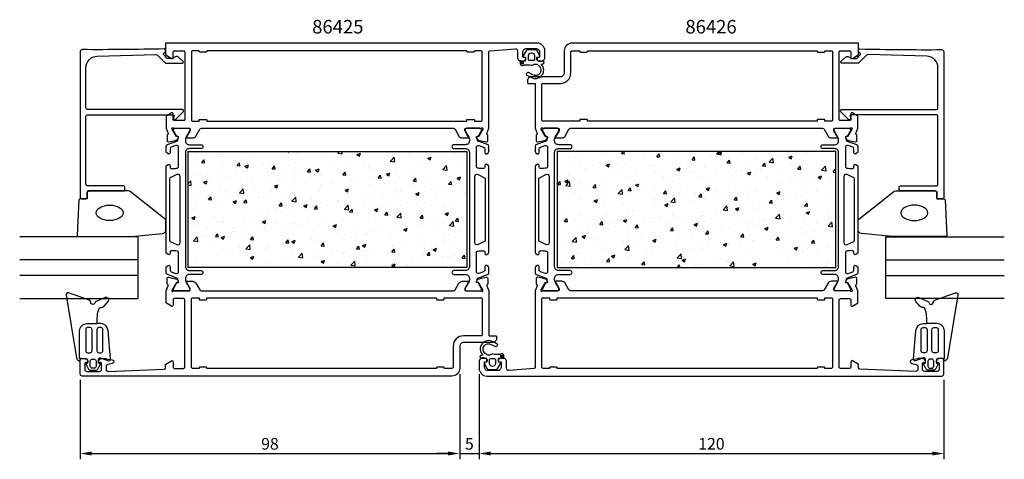
# Model space of a CAD drawing. Extents: x 71 to 325, y 132 to 245.
import ezdxf

# ---------------------------------------------------------------- set-up
doc = ezdxf.new("R2010")
doc.units = 0
doc.header["$LTSCALE"] = 2.5
doc.layers.get('DEFPOINTS').update_dxf_attribs({"linetype": 'CONTINUOUS'})
for name, color, linetype in [('sapa_artikelnr', 4, 'CONTINUOUS'), ('sapa_fogband', 2, 'CONTINUOUS'), ('sapa_glas', 4, 'CONTINUOUS'), ('sapa_isolator', 4, 'CONTINUOUS'), ('sapa_matt', 1, 'CONTINUOUS'), ('sapa_profil', 7, 'CONTINUOUS')]:
    doc.layers.add(name, color=color, linetype=linetype)
doc.styles.add('ISO', font='isocp3.shx')
doc.dimstyles.new('MASKIN', dxfattribs={"dimscale": 0, "dimtxt": 3, "dimasz": 3, "dimexe": 1.5, "dimexo": 1.5, "dimgap": 1, "dimtad": 1, "dimtoh": 1, "dimdec": 1, "dimlfac": -1, "dimdsep": 46, "dimtxsty": 'ISO', "dimcen": -5, "dimclrd": 256, "dimclre": 256, "dimclrt": 2, "dimazin": 0, "dimtfac": 1, "dimtdec": 1, "dimtmove": 2, "dimatfit": 3, "dimfxl": 1, "dimtolj": 1, "dimarcsym": 0})

# ---------------------------------------------------------------- blocks, each defined once
blk = doc.blocks.new('*D2')
at = {"layer": 'DEFPOINTS', "color": 0, "transparency": 16777216}
for p in [(189.63, 155.42), (309.63, 153.92), (309.63, 133.42)]:
    blk.add_point(p, dxfattribs=at)
at = {"layer": 'sapa_matt', "lineweight": -2, "transparency": 16777216}
for p, q in [((189.63, 153.92), (189.63, 131.92)), ((309.63, 152.42), (309.63, 131.92)), ((192.63, 133.42), (306.63, 133.42))]:
    blk.add_line(p, q, dxfattribs=at)
at = {"layer": 'sapa_matt', "transparency": 16777216}
for points in [[(192.63, 133.92), (192.63, 132.92), (189.63, 133.42)], [(306.63, 133.92), (306.63, 132.92), (309.63, 133.42)]]:
    blk.add_solid(points, dxfattribs=at)
at = {"layer": 'sapa_matt', "color": 2, "transparency": 16777216, "insert": (249.63, 135.92), "char_height": 3, "attachment_point": 5, "style": 'ISO'}
blk.add_mtext('\\A1;120', dxfattribs=at)
blk = doc.blocks.new('*D1')
at = {"layer": 'DEFPOINTS', "color": 0, "transparency": 16777216}
for p in [(184.63, 155.42), (189.63, 155.42), (189.63, 133.42)]:
    blk.add_point(p, dxfattribs=at)
at = {"layer": 'sapa_matt', "lineweight": -2, "transparency": 16777216}
for p, q in [((184.63, 153.92), (184.63, 131.92)), ((189.63, 153.92), (189.63, 131.92)), ((181.63, 133.42), (178.63, 133.42)), ((184.63, 133.42), (189.63, 133.42)), ((192.63, 133.42), (195.63, 133.42))]:
    blk.add_line(p, q, dxfattribs=at)
at = {"layer": 'sapa_matt', "transparency": 16777216}
for points in [[(181.63, 133.92), (181.63, 132.92), (184.63, 133.42)], [(192.63, 133.92), (192.63, 132.92), (189.63, 133.42)]]:
    blk.add_solid(points, dxfattribs=at)
at = {"layer": 'sapa_matt', "color": 2, "transparency": 16777216, "insert": (187.13, 135.92), "char_height": 3, "attachment_point": 5, "style": 'ISO'}
blk.add_mtext('\\A1;5', dxfattribs=at)
blk = doc.blocks.new('*D0')
at = {"layer": 'DEFPOINTS', "color": 0, "transparency": 16777216}
for p in [(184.63, 155.42), (86.63, 153.92), (184.63, 133.42)]:
    blk.add_point(p, dxfattribs=at)
at = {"layer": 'sapa_matt', "lineweight": -2, "transparency": 16777216}
for p, q in [((184.63, 153.92), (184.63, 131.92)), ((86.63, 152.42), (86.63, 131.92)), ((89.63, 133.42), (181.63, 133.42))]:
    blk.add_line(p, q, dxfattribs=at)
at = {"layer": 'sapa_matt', "transparency": 16777216}
for points in [[(89.63, 133.92), (89.63, 132.92), (86.63, 133.42)], [(181.63, 133.92), (181.63, 132.92), (184.63, 133.42)]]:
    blk.add_solid(points, dxfattribs=at)
at = {"layer": 'sapa_matt', "color": 2, "transparency": 16777216, "insert": (135.63, 135.92), "char_height": 3, "attachment_point": 5, "style": 'ISO'}
blk.add_mtext('\\A1;98', dxfattribs=at)

msp = doc.modelspace()

# ---------------------------------------------------------------- hatches: boundary and pattern name
at = {"layer": 'sapa_isolator'}
h = msp.add_hatch(dxfattribs=at)
h.set_pattern_fill('AR-CONC', color=6, scale=0.05)
h.set_pattern_definition([(50, (31, 2e-08), (9.10923, -0.79695), [0.9525, -10.4775]), (355, (31, 2e-08), (-1.76217, 9.55284), [0.762, -8.38203]), (100.4514, (31.759, -0.066), (7.34706, 8.7559), [0.8095, -8.9045]), (46.184, (31, 2.54), (13.55395, -2.1021), [1.42875, -15.71625]), (96.6356, (32.13, 2.365), (11.8702, 12.3713), [1.21425, -13.3568]), (351.184, (31, 2.54), (11.8702, 12.3713), [1.143, -12.573]), (21, (32.27, 1.905), (7.58072, -5.11326), [0.9525, -10.4775]), (326, (32.27, 1.905), (3.0901, 9.2094), [0.762, -8.382]), (71.4514, (32.902, 1.479), (10.67082, 4.09614), [0.8095, -8.9045]), (37.5, (31, 2e-08), (0.15443, 4.22775), [0, -8.2804, 0, -8.509, 0, -8.41375]), (7.5, (31, 2e-08), (3.34098, 5.00903), [0, -4.8514, 0, -8.0899, 0, -3.20675]), (327.5, (28.168, 2e-08), (6.77953, -0.286437), [0, -3.175, 0, -9.906, 0, -13.1445]), (317.5, (26.898, 2e-08), (7.40646, 1.27132), [0, -4.1275, 0, -6.5786, 0, -9.3345])])
h.paths.add_polyline_path([(186.48, 211.42), (186.48, 181.42), (114.48, 181.42), (114.48, 211.42)])
h = msp.add_hatch(dxfattribs=at)
h.set_pattern_fill('AR-CONC', color=6, scale=0.05)
h.set_pattern_definition([(50, (240.7805, 181.4225), (9.1092, -0.797), [0.9525, -10.4775]), (355, (240.7805, 181.4225), (-1.7622, 9.5528), [0.762, -8.382]), (100.451, (241.54, 181.356), (7.347, 8.7559), [0.8095, -8.9045]), (46.184, (240.78, 183.962), (13.554, -2.102), [1.4287, -15.7163]), (96.636, (241.91, 183.787), (11.8702, 12.3713), [1.2143, -13.3568]), (351.184, (240.78, 183.962), (11.8702, 12.3713), [1.143, -12.573]), (21, (242.0505, 183.3275), (7.5807, -5.1133), [0.9525, -10.4775]), (326, (242.0505, 183.3275), (3.0901, 9.2094), [0.762, -8.382]), (71.451, (242.682, 182.901), (10.6708, 4.0961), [0.8095, -8.9045]), (37.5, (240.7805, 181.4225), (0.15443, 4.22775), [0, -8.2804, 0, -8.509, 0, -8.41375]), (7.5, (240.7805, 181.4225), (3.341, 5.00903), [0, -4.8514, 0, -8.0899, 0, -3.20675]), (327.5, (237.9484, 181.4225), (6.77953, -0.28644), [0, -3.175, 0, -9.906, 0, -13.1445]), (317.5, (236.6784, 181.4225), (7.40646, 1.2713), [0, -4.1275, 0, -6.5786, 0, -9.3345])])
h.paths.add_polyline_path([(209.78, 211.42), (209.78, 181.42), (281.78, 181.42), (281.78, 211.42)])
at = {"layer": 'sapa_profil'}
for points in [[(200.8, 233.99, 1), (200.8, 234.49, 1)], [(195.46, 158.86, 1), (195.46, 158.36, 1)]]:
    msp.add_hatch(color=2, dxfattribs=at).paths.add_polyline_path(points)

# ---------------------------------------------------------------- linework, layer by layer
at = {"layer": 'sapa_fogband'}
for points in [[(86.49, 157.92), (86.48, 165.07, -0.41483), (88.38, 166.97), (91.02, 166.97, -0.099939), (91.49, 170.87, -0.311353), (91.85, 171.14), (92.13, 171.16, 0.205004), (92.83, 171.5), (93.85, 172.67, 0.805518), (93.07, 173.71), (90.61, 172.59, 0.232402), (90.39, 172.32, -0.828197), (89.37, 172.36, 0.265424), (88.76, 173.14), (83.65, 174.88, 0.566536), (82.99, 174.33), (85.66, 158.17, 0.227399), (86.15, 157.46, 0.024802), (86.27, 157.4, 0.236308), (86.44, 157.43), (86.92, 157.92), (86.49, 157.92)], [(309.77, 157.92), (309.78, 165.07, 0.41483), (307.88, 166.97), (305.24, 166.97, 0.099939), (304.77, 170.87, 0.311353), (304.41, 171.14), (304.14, 171.16, -0.205004), (303.43, 171.5), (302.41, 172.67, -0.805518), (303.19, 173.71), (305.65, 172.59, -0.232402), (305.87, 172.32, 0.828197), (306.89, 172.36, -0.265424), (307.5, 173.14), (312.61, 174.88, -0.566536), (313.27, 174.33), (310.61, 158.17, -0.227399), (310.11, 157.46, -0.024802), (309.99, 157.4, -0.236308), (309.82, 157.43), (309.34, 157.92), (309.77, 157.92)], [(86.92, 157.92), (88.13, 157.92, -0.414214), (88.53, 157.52), (88.53, 156.72), (88.33, 156.67, 0.474057), (88.2, 156.39), (88.77, 155.24, 0.2846), (89.22, 154.96), (90.74, 154.96, 0.2846), (91.19, 155.24), (91.76, 156.39, 0.474057), (91.63, 156.67), (91.37, 156.74), (91.37, 157.76, -0.520332), (91.9, 158.14), (93.94, 157.4, 0.531514), (94.46, 157.81), (93.83, 165.23, 0.389429), (91.93, 166.97), (91.02, 166.97)], [(309.34, 157.92), (308.13, 157.92, 0.414214), (307.73, 157.52), (307.73, 156.72), (307.93, 156.67, -0.474057), (308.06, 156.39), (307.49, 155.24, -0.2846), (307.04, 154.96), (305.52, 154.96, -0.2846), (305.07, 155.24), (304.5, 156.39, -0.474057), (304.63, 156.67), (304.89, 156.74), (304.89, 157.76, 0.520332), (304.36, 158.14), (302.32, 157.4, -0.531514), (301.8, 157.81), (302.44, 165.23, -0.389429), (304.33, 166.97), (305.24, 166.97)]]:
    msp.add_lwpolyline(points, format="xyb", dxfattribs=at)
for points in [[(88.55, 159.46), (89.18, 159.46, 0.414214), (89.68, 159.96), (89.68, 165.44, 0.414214), (89.18, 165.94), (88.55, 165.94, 0.414214), (88.05, 165.44), (88.05, 159.96, 0.414214)], [(92.49, 165.44, 0.414214), (91.99, 165.94), (91.44, 165.94, 0.414214), (90.94, 165.44), (90.94, 159.96, 0.414214), (91.44, 159.46), (91.99, 159.46, 0.414214), (92.49, 159.96)], [(303.77, 165.44, -0.414214), (304.27, 165.94), (304.82, 165.94, -0.414214), (305.32, 165.44), (305.32, 159.96, -0.414214), (304.82, 159.46), (304.27, 159.46, -0.414214), (303.77, 159.96)], [(307.71, 159.46), (307.08, 159.46, -0.414214), (306.58, 159.96), (306.58, 165.44, -0.414214), (307.08, 165.94), (307.71, 165.94, -0.414214), (308.21, 165.44), (308.21, 159.96, -0.414214)], [(89.72, 155.46, -0.414214), (89.22, 155.96), (89.22, 157.29, -0.414214), (89.72, 157.79), (90.24, 157.79, -0.414214), (90.74, 157.29), (90.74, 155.96, -0.414214), (90.24, 155.46)], [(306.54, 155.46, 0.414214), (307.04, 155.96), (307.04, 157.29, 0.414214), (306.54, 157.79), (306.02, 157.79, 0.414214), (305.52, 157.29), (305.52, 155.96, 0.414214), (306.02, 155.46)]]:
    msp.add_lwpolyline(points, format="xyb", close=True, dxfattribs=at)
at = {"layer": 'sapa_glas'}
for p, q in [((101.63, 183.42), (71.01, 183.42)), ((294.63, 183.42), (325.25, 183.42)), ((101.63, 179.42), (71.01, 179.42)), ((294.63, 179.42), (325.25, 179.42))]:
    msp.add_line(p, q, dxfattribs=at)
for points in [[(71.01, 173.42), (101.63, 173.42), (101.63, 189.42), (71.01, 189.42)], [(325.25, 173.42), (294.63, 173.42), (294.63, 189.42), (325.25, 189.42)]]:
    msp.add_lwpolyline(points, dxfattribs=at)
at = {"layer": 'sapa_profil'}
for points in [[(115.66, 214.92, 0.267949), (116.53, 215.42), (117.54, 217.17, -0.267949), (117.97, 217.42), (182.99, 217.42, -0.267949), (183.42, 217.17), (184.43, 215.42, 0.267949), (185.3, 214.92), (186.68, 214.92, 0.57735), (186.85, 215.22), (185.93, 216.82), (185.93, 217.12, -0.414214), (186.23, 217.42), (190.08, 217.42, 0.213422), (190.31, 217.52, -0.762586), (190.64, 217.34), (190.58, 217.15), (189.5, 215.26), (189.17, 215.27, 0.57735), (188.99, 214.98), (189.14, 214.69, 0.221695), (189.68, 214.29), (191.5, 213.91, 0.476976), (191.87, 214.21), (191.87, 215.71), (191.82, 215.73, -0.414214), (191.62, 216.1), (192.13, 217.42), (192.13, 237.15, -0.382171), (192.4, 237.45), (198.98, 237.98, -0.446999), (199.53, 237.48), (199.53, 235.72, 0.414214), (200.53, 234.72), (200.8, 234.72, 0.28969), (201.7, 235.29, 0.55076), (201.43, 235.72), (201.13, 235.72, -0.414214), (200.93, 235.92), (200.93, 237.02, -0.414214), (201.93, 238.02), (204.23, 238.02, -0.414214), (205.23, 237.02), (205.23, 235.92, -0.414214), (205.03, 235.72), (204.73, 235.72, 0.55076), (204.46, 235.29, 0.28969), (205.36, 234.72), (205.63, 234.72, 0.414214), (206.63, 235.72), (206.63, 237.42, 0.414214), (204.63, 239.42), (108.83, 239.42, 0.414214), (108.63, 239.22), (108.63, 236.53, 0.259681), (108.73, 236.36), (110.17, 235.47, 0.587703), (110.63, 235.72), (110.63, 237.12, -0.414214), (110.93, 237.42), (113.33, 237.42, -0.414214), (113.63, 237.12), (113.63, 219.72, -0.414214), (113.33, 219.42), (110.93, 219.42, -0.414214), (110.63, 219.72), (110.63, 221.12, 0.592005), (110.17, 221.38), (108.92, 220.58, 0.256277), (108.83, 220.41), (108.83, 217.42), (109.34, 216.1, -0.414214), (109.14, 215.73), (109.09, 215.71), (109.09, 214.21, 0.476976), (109.46, 213.91), (111.28, 214.29, 0.221695), (111.82, 214.69), (111.97, 214.98, 0.57735), (111.79, 215.27), (111.47, 215.26), (110.38, 217.15), (110.32, 217.34, -0.762586), (110.65, 217.52, 0.213422), (110.88, 217.42), (114.73, 217.42, -0.414214), (115.03, 217.12), (115.03, 216.82), (114.11, 215.22, 0.57735), (114.28, 214.92)], [(206.18, 217.42), (210.03, 217.42, -0.414214), (210.33, 217.12), (210.33, 216.88, -0.131652), (210.3, 216.78), (209.4, 215.22, 0.57735), (209.58, 214.92), (210.96, 214.92, 0.267949), (211.83, 215.42), (212.84, 217.17, -0.267949), (213.27, 217.42), (278.29, 217.42, -0.267949), (278.72, 217.17), (279.73, 215.42, 0.267949), (280.6, 214.92), (281.98, 214.92, 0.57735), (282.16, 215.22), (281.26, 216.78, -0.131652), (281.23, 216.88), (281.23, 217.12, -0.414214), (281.53, 217.42), (285.39, 217.42, 0.213422), (285.61, 217.52, -0.762586), (285.94, 217.34), (285.88, 217.15), (284.8, 215.26), (284.48, 215.27, 0.57735), (284.29, 214.98), (284.44, 214.69, 0.221695), (284.99, 214.29), (286.8, 213.91, 0.476976), (287.17, 214.21), (287.17, 215.71), (287.12, 215.73, -0.414214), (286.92, 216.1), (287.43, 217.41), (287.43, 220.41, 0.256277), (287.34, 220.58), (286.09, 221.38, 0.592006), (285.63, 221.12), (285.63, 219.72, -0.414214), (285.33, 219.42), (282.93, 219.42, -0.414214), (282.63, 219.72), (282.63, 237.12, -0.414214), (282.93, 237.42), (285.33, 237.42, -0.414214), (285.63, 237.12), (285.63, 235.72, 0.587703), (286.09, 235.47), (287.54, 236.36, 0.259681), (287.63, 236.53), (287.63, 239.22, 0.414214), (287.43, 239.42), (213.63, 239.42, 0.414214), (211.63, 237.42), (211.63, 231.72, -0.414214), (210.63, 230.72), (203.13, 230.72, 0.414214), (202.13, 229.72), (202.13, 229.22, 0.414214), (202.33, 229.02), (203.93, 229.02, -0.414646), (204.13, 228.82), (204.13, 217.42), (204.64, 216.1, -0.414214), (204.44, 215.73), (204.39, 215.71), (204.39, 214.21, 0.476976), (204.76, 213.91), (206.58, 214.29, 0.221695), (207.12, 214.69), (207.27, 214.98, 0.57735), (207.09, 215.27), (206.76, 215.26), (205.68, 217.15), (205.62, 217.34, -0.762586), (205.95, 217.52, 0.213422)], [(188.43, 219.52), (188.43, 219.22), (190.13, 219.22, 0.414214), (190.43, 219.52), (190.43, 237.12, 0.414214), (190.13, 237.42), (188.43, 237.42), (188.43, 237.32, -0.414214), (188.23, 237.12), (186.63, 237.12, -0.414214), (186.43, 237.32), (186.43, 237.42), (119.33, 237.42), (119.33, 237.32, -0.414214), (119.13, 237.12), (117.53, 237.12, -0.414214), (117.33, 237.32), (117.33, 237.42), (115.63, 237.42, 0.414214), (115.33, 237.12), (115.33, 219.52, 0.414214), (115.63, 219.22), (117.33, 219.22), (117.33, 219.52, -0.414214), (117.53, 219.72), (119.13, 219.72, -0.414214), (119.33, 219.52), (119.33, 219.22), (186.43, 219.22), (186.43, 219.52, -0.414214), (186.63, 219.72), (188.23, 219.72, -0.414214)], [(280.6, 177.92, 0.267949), (279.73, 177.42), (278.72, 175.67, -0.267949), (278.29, 175.42), (213.27, 175.42, -0.267949), (212.84, 175.67), (211.83, 177.42, 0.267949), (210.96, 177.92), (209.58, 177.92, 0.57735), (209.41, 177.62), (210.33, 176.02), (210.33, 175.72, -0.414214), (210.03, 175.42), (206.18, 175.42, 0.213422), (205.95, 175.32, -0.762586), (205.62, 175.51), (205.68, 175.7), (206.77, 177.58), (207.09, 177.57, 0.57735), (207.27, 177.87), (207.12, 178.15, 0.221695), (206.58, 178.56), (204.76, 178.94, 0.476976), (204.39, 178.64), (204.39, 177.13), (204.44, 177.12, -0.414214), (204.64, 176.75), (204.13, 175.43), (204.13, 155.69, -0.382171), (203.86, 155.39), (197.29, 154.87, -0.446999), (196.73, 155.36), (196.73, 157.12, 0.414214), (195.73, 158.12), (195.46, 158.12, 0.28969), (194.56, 157.55, 0.55076), (194.83, 157.12), (195.13, 157.12, -0.414214), (195.33, 156.92), (195.33, 155.82, -0.414214), (194.33, 154.82), (192.03, 154.82, -0.414214), (191.03, 155.82), (191.03, 156.92, -0.414214), (191.23, 157.12), (191.53, 157.12, 0.55076), (191.8, 157.55, 0.28969), (190.9, 158.12), (190.63, 158.12, 0.414214), (189.63, 157.12), (189.63, 155.42, 0.414214), (191.63, 153.42), (309.13, 153.42, 0.414214), (309.63, 153.92), (309.63, 157.62, 0.414214), (309.33, 157.92), (308.56, 157.92, 0.28969), (307.66, 157.35, 0.55076), (307.93, 156.92), (308.13, 156.92, -0.414214), (308.43, 156.62), (308.43, 155.12, -0.414214), (307.93, 154.62), (304.63, 154.62, -0.414214), (304.13, 155.12), (304.13, 156.62, -0.414214), (304.43, 156.92), (304.63, 156.92, 0.55076), (304.9, 157.35, 0.28969), (304, 157.92), (303, 157.92, 0.043661), (302.91, 157.91), (301.34, 157.64, 0.8391), (301.34, 156.65), (302.52, 156.45, -0.36397), (302.93, 155.95), (302.93, 155.14, -0.437328), (302.39, 154.64), (287.92, 155.21, -0.402394), (287.63, 155.51), (287.63, 156.31, 0.259681), (287.54, 156.48), (286.09, 157.38, 0.587703), (285.63, 157.12), (285.63, 155.72, -0.414214), (285.33, 155.42), (282.93, 155.42, -0.414214), (282.63, 155.72), (282.63, 173.12, -0.414214), (282.93, 173.42), (285.33, 173.42, -0.414214), (285.63, 173.12), (285.63, 171.72, 0.592005), (286.09, 171.47), (287.34, 172.26, 0.256277), (287.43, 172.43), (287.43, 175.43), (286.92, 176.75, -0.414214), (287.12, 177.12), (287.17, 177.13), (287.17, 178.64, 0.476976), (286.8, 178.94), (284.98, 178.56, 0.221695), (284.44, 178.15), (284.29, 177.87, 0.57735), (284.47, 177.57), (284.8, 177.58), (285.88, 175.7), (285.94, 175.51, -0.762586), (285.61, 175.32, 0.213422), (285.38, 175.42), (281.53, 175.42, -0.414214), (281.23, 175.72), (281.23, 176.02), (282.15, 177.62, 0.57735), (281.98, 177.92)]]:
    msp.add_lwpolyline(points, format="xyb", close=True, dxfattribs=at)
at = {"layer": 'sapa_profil', "linetype": 'Continuous'}
for points in [[(91.05, 236.03), (106.19, 236.45, -0.206123), (106.55, 236.3), (108.48, 234.37, 0.198912), (108.84, 234.23), (113.02, 234.23, 0.668179), (113.2, 234.65), (112.21, 235.64, 0.458483), (110.7, 235.53, -0.237877), (110.5, 235.43), (109.33, 235.43, -0.198912), (108.98, 235.57), (108.63, 235.92), (108.2, 236.35, -0.198867), (108.13, 236.53), (108.13, 236.67, -0.414214), (108.38, 236.92), (108.38, 236.92, 0.414214), (108.63, 237.17), (108.63, 237.67, 0.4209), (108.37, 237.92, -0.006799), (87.13, 237.73, 0.415509), (86.63, 237.23), (86.63, 199.53, 0.414214), (86.93, 199.23), (88.13, 199.23, 0.414214), (88.43, 199.53), (88.43, 200.73, -0.414214), (88.93, 201.23), (97.83, 201.23, 0.414214), (98.13, 201.53), (98.13, 202.23, 0.414214), (97.83, 202.53), (88.63, 202.53, -0.414214), (88.13, 203.03), (88.13, 220.43, -0.414214), (88.63, 220.93), (110.54, 220.93, -0.466308), (110.84, 220.57), (110.74, 219.98, 0.73323), (111.24, 219.71), (113.24, 221.71, 0.668179), (113.03, 222.23), (88.63, 222.23, -0.414214), (88.13, 222.73), (88.13, 233.03, -0.406121)], [(217.43, 237.12, 0.414214), (217.63, 237.32), (217.63, 237.42), (276.93, 237.42), (276.93, 237.32, 0.414214), (277.13, 237.12), (278.73, 237.12, 0.414214), (278.93, 237.32), (278.93, 237.42), (280.63, 237.42, -0.414214), (280.93, 237.12), (280.93, 219.52, -0.414214), (280.63, 219.22), (278.93, 219.22), (278.93, 219.52, 0.414214), (278.73, 219.72), (277.13, 219.72, 0.414214), (276.93, 219.52), (276.93, 219.22), (217.63, 219.22), (217.63, 219.52, 0.414214), (217.43, 219.72), (215.83, 219.72, 0.414214), (215.63, 219.52), (215.63, 219.22), (206.13, 219.22, -0.414214), (205.83, 219.52), (205.83, 228.72, -0.414214), (206.13, 229.02), (210.63, 229.02, 0.414214), (213.33, 231.72), (213.33, 237.12, -0.414214), (213.63, 237.42), (215.63, 237.42), (215.63, 237.32, 0.414214), (215.83, 237.12)], [(305.21, 236.03), (290.08, 236.45, 0.206123), (289.71, 236.3), (287.78, 234.37, -0.198912), (287.42, 234.23), (283.24, 234.23, -0.668179), (283.07, 234.65), (284.05, 235.64, -0.458483), (285.56, 235.53, 0.237877), (285.77, 235.43), (286.93, 235.43, 0.198912), (287.28, 235.57), (287.63, 235.92), (288.06, 236.35, 0.198867), (288.13, 236.53), (288.13, 236.67, 0.414214), (287.88, 236.92), (287.88, 236.92, -0.414214), (287.63, 237.17), (287.63, 237.67, -0.4209), (287.89, 237.92, 0.006799), (309.13, 237.73, -0.415509), (309.63, 237.23), (309.63, 199.53, -0.414214), (309.33, 199.23), (308.13, 199.23, -0.414214), (307.83, 199.53), (307.83, 200.73, 0.414214), (307.33, 201.23), (298.43, 201.23, -0.414214), (298.13, 201.53), (298.13, 202.23, -0.414214), (298.43, 202.53), (307.63, 202.53, 0.414214), (308.13, 203.03), (308.13, 220.43, 0.414214), (307.63, 220.93), (285.72, 220.93, 0.466308), (285.42, 220.57), (285.53, 219.98, -0.73323), (285.02, 219.71), (283.02, 221.71, -0.668179), (283.23, 222.23), (307.63, 222.23, 0.414214), (308.13, 222.73), (308.13, 233.03, 0.406121)], [(115.66, 177.92, -0.267949), (116.53, 177.42), (117.54, 175.67, 0.267949), (117.97, 175.42), (182.99, 175.42, 0.267949), (183.42, 175.67), (184.43, 177.42, -0.267949), (185.3, 177.92), (186.68, 177.92, -0.57735), (186.85, 177.62), (185.93, 176.02), (185.93, 175.72, 0.414214), (186.23, 175.42), (190.08, 175.42, -0.213422), (190.31, 175.32, 0.762586), (190.64, 175.51), (190.58, 175.7), (189.5, 177.58), (189.17, 177.57, -0.57735), (188.99, 177.87), (189.14, 178.15, -0.221695), (189.68, 178.56), (191.5, 178.94, -0.476976), (191.87, 178.64), (191.87, 177.13), (191.82, 177.12, 0.414214), (191.62, 176.75), (192.13, 175.43), (192.13, 164.02, 0.414214), (192.33, 163.82), (193.93, 163.82, -0.414214), (194.13, 163.62), (194.13, 163.12, -0.414214), (193.13, 162.12), (185.63, 162.12, 0.414214), (184.63, 161.12), (184.63, 155.42, -0.414214), (182.63, 153.42), (87.13, 153.42, -0.414214), (86.63, 153.92), (86.63, 157.62, -0.414214), (86.93, 157.92), (87.7, 157.92, -0.28969), (88.6, 157.35, -0.55076), (88.33, 156.92), (88.13, 156.92, 0.414214), (87.83, 156.62), (87.83, 155.12, 0.414214), (88.33, 154.62), (91.63, 154.62, 0.414214), (92.13, 155.12), (92.13, 156.62, 0.414214), (91.83, 156.92), (91.63, 156.92, -0.55076), (91.36, 157.35, -0.28969), (92.26, 157.92), (93.26, 157.92, -0.043661), (93.35, 157.91), (94.92, 157.64, -0.8391), (94.92, 156.65), (93.74, 156.45, 0.36397), (93.33, 155.95), (93.33, 155.14, 0.437328), (93.87, 154.64), (108.34, 155.21, 0.402394), (108.63, 155.51), (108.63, 156.31, -0.259681), (108.73, 156.48), (110.17, 157.38, -0.587703), (110.63, 157.12), (110.63, 155.72, 0.414214), (110.93, 155.42), (113.33, 155.42, 0.414214), (113.63, 155.72), (113.63, 173.12, 0.414214), (113.33, 173.42), (110.93, 173.42, 0.414214), (110.63, 173.12), (110.63, 171.72, -0.592005), (110.17, 171.47), (108.92, 172.26, -0.256277), (108.83, 172.43), (108.83, 175.43), (109.34, 176.75, 0.414214), (109.14, 177.12), (109.09, 177.13), (109.09, 178.64, -0.476976), (109.46, 178.94), (111.28, 178.56, -0.221695), (111.82, 178.15), (111.97, 177.87, -0.57735), (111.79, 177.57), (111.47, 177.58), (110.38, 175.7), (110.32, 175.51, 0.762586), (110.65, 175.32, -0.213422), (110.88, 175.42), (114.73, 175.42, 0.414214), (115.03, 175.72), (115.03, 176.02), (114.11, 177.62, -0.57735), (114.28, 177.92)], [(190.13, 173.62, -0.414214), (190.43, 173.32), (190.43, 164.12, -0.414214), (190.13, 163.82), (185.63, 163.82, 0.414214), (182.93, 161.12), (182.93, 155.72, -0.414214), (182.63, 155.42), (180.63, 155.42), (180.63, 155.52, 0.414214), (180.43, 155.72), (178.83, 155.72, 0.414214), (178.63, 155.52), (178.63, 155.42), (119.33, 155.42), (119.33, 155.52, 0.414214), (119.13, 155.72), (117.53, 155.72, 0.414214), (117.33, 155.52), (117.33, 155.42), (115.63, 155.42, -0.414214), (115.33, 155.72), (115.33, 173.32, -0.414214), (115.63, 173.62), (117.33, 173.62), (117.33, 173.32, 0.414214), (117.53, 173.12), (119.13, 173.12, 0.414214), (119.33, 173.32), (119.33, 173.62), (178.63, 173.62), (178.63, 173.32, 0.414214), (178.83, 173.12), (180.43, 173.12, 0.414214), (180.63, 173.32), (180.63, 173.62)], [(207.83, 173.32, 0.414214), (208.03, 173.12), (209.63, 173.12, 0.414214), (209.83, 173.32), (209.83, 173.62), (276.93, 173.62), (276.93, 173.32, 0.414214), (277.13, 173.12), (278.73, 173.12, 0.414214), (278.93, 173.32), (278.93, 173.62), (280.63, 173.62, -0.414214), (280.93, 173.32), (280.93, 155.72, -0.414214), (280.63, 155.42), (278.93, 155.42), (278.93, 155.52, 0.414214), (278.73, 155.72), (277.13, 155.72, 0.414214), (276.93, 155.52), (276.93, 155.42), (209.83, 155.42), (209.83, 155.52, 0.414214), (209.63, 155.72), (208.03, 155.72, 0.414214), (207.83, 155.52), (207.83, 155.42), (206.13, 155.42, -0.414214), (205.83, 155.72), (205.83, 173.32, -0.414214), (206.13, 173.62), (207.83, 173.62)]]:
    msp.add_lwpolyline(points, format="xyb", close=True, dxfattribs=at)
at = {"layer": 'sapa_profil', "color": 2, "elevation": 0.1}
for points in [[(201.63, 235.61), (201.63, 234.97, -0.441694), (201.41, 234.77), (200.45, 234.86, 0.441694), (200.23, 234.66), (200.23, 234.11, 0.544596), (200.94, 233.65), (201.3, 233.81), (202.77, 233.81, 0.336438), (203.84, 234), (204.4, 234, -0.191981), (204.75, 233.86), (205.14, 233.49, -0.924915), (203.47, 231.26), (202.39, 231.79, 0.418458), (201.8, 231.39, 0.389134), (201.95, 231.16), (203.03, 230.6, 0.886429), (205.7, 233.96), (206.13, 234.07, 0.916331), (206, 234.86), (204.95, 234.77, -0.440011), (204.73, 234.97), (204.73, 235.81), (205.13, 235.81, 0.569381), (205.31, 236.11), (204.6, 237.4, 0.274388), (204.07, 237.71), (202.29, 237.71, 0.274388), (201.76, 237.4), (201.05, 236.11, 0.569381), (201.23, 235.81), (201.63, 235.81), (201.63, 234.97)], [(194.63, 157.23), (194.63, 157.88, -0.441694), (194.85, 158.08), (195.81, 157.99, 0.441694), (196.03, 158.19), (196.03, 158.74, 0.544596), (195.32, 159.19), (194.97, 159.03), (193.49, 159.03, 0.336438), (192.42, 158.84), (191.86, 158.84, -0.191981), (191.52, 158.98), (191.12, 159.35, -0.924915), (192.79, 161.59), (193.87, 161.05, 0.418458), (194.46, 161.46, 0.389134), (194.32, 161.68), (193.23, 162.25, 0.886429), (190.56, 158.89), (190.13, 158.77, 0.916331), (190.27, 157.99), (191.31, 158.08, -0.440011), (191.53, 157.88), (191.53, 157.03), (191.13, 157.03, 0.569381), (190.95, 156.73), (191.66, 155.44, 0.274388), (192.19, 155.13), (193.97, 155.13, 0.274388), (194.5, 155.44), (195.21, 156.73, 0.569381), (195.03, 157.03), (194.63, 157.03), (194.63, 157.88)]]:
    msp.add_lwpolyline(points, format="xyb", dxfattribs=at)
for points in [[(203.13, 236.91), (203.23, 236.91, -0.414214), (203.93, 236.21), (203.93, 235.11, -0.414214), (203.73, 234.91), (202.63, 234.91, -0.414214), (202.43, 235.11), (202.43, 236.21, -0.414214)], [(193.13, 155.93), (193.03, 155.93, -0.414214), (192.33, 156.63), (192.33, 157.73, -0.414214), (192.53, 157.93), (193.63, 157.93, -0.414214), (193.83, 157.73), (193.83, 156.63, -0.414214)]]:
    msp.add_lwpolyline(points, format="xyb", close=True, dxfattribs=at)
at = {"layer": 'sapa_profil', "color": 4}
for points in [[(109.37, 210.84), (108.97, 211.1, -0.253968), (108.83, 211.36), (108.83, 212.74, -0.315299), (109.16, 213.21), (111.62, 214.1, 0.269496), (111.81, 214.33, 0.061269), (111.83, 214.63), (112.03, 214.98, 0.57735), (111.85, 215.29), (111.58, 215.29), (110.77, 216.69, -0.131822), (110.73, 216.84), (110.73, 217.02, -0.414214), (111.13, 217.42), (114.53, 217.42, -0.414214), (114.93, 217.02), (114.93, 216.84, -0.131652), (114.89, 216.69), (113.96, 215.09, 0.131652), (113.83, 214.59), (113.83, 214.17, 0.414214), (114.83, 213.17), (117.83, 213.17, -1), (117.83, 212.17), (114.83, 212.17, 0.414214), (113.83, 211.17), (113.83, 181.67, 0.414214), (114.83, 180.67), (117.83, 180.67, -1), (117.83, 179.67), (114.83, 179.67, 0.414214), (113.83, 178.67), (113.83, 178.26, 0.131652), (113.96, 177.76), (114.89, 176.15, -0.131652), (114.93, 176), (114.93, 175.82, -0.414214), (114.53, 175.42), (111.13, 175.42, -0.414214), (110.73, 175.82), (110.73, 176, -0.131822), (110.77, 176.16), (111.58, 177.55), (111.85, 177.55, 0.57735), (112.03, 177.87), (111.83, 178.22, 0.061269), (111.81, 178.51, 0.269496), (111.62, 178.74), (109.16, 179.64, -0.315299), (108.83, 180.11), (108.83, 181.49, -0.253968), (108.97, 181.74), (109.37, 182, -0.586218), (109.83, 181.75), (109.83, 180.81, 0.315299), (110.16, 180.34), (111.36, 179.9, 0.520567), (112.03, 180.37), (112.03, 185.39, 0.370252), (111.78, 185.68, 0.098237), (110.09, 185.77, 0.373506), (109.83, 185.48), (109.83, 185.05, -0.592006), (109.37, 184.8), (108.97, 185.06, -0.253968), (108.83, 185.31), (108.83, 207.54, -0.253968), (108.97, 207.79), (109.37, 208.05, -0.592006), (109.83, 207.8), (109.83, 207.37, 0.373506), (110.09, 207.07, 0.03559), (110.7, 207.03, 0.062428), (111.78, 207.16, 0.370252), (112.03, 207.46), (112.03, 212.47, 0.520567), (111.36, 212.94), (110.16, 212.51, 0.315299), (109.83, 212.04), (109.83, 211.1, -0.586218), (109.37, 210.84, 0)], [(191.59, 210.84), (191.99, 211.1, 0.253968), (192.13, 211.36), (192.13, 212.74, 0.315299), (191.8, 213.21), (189.34, 214.1, -0.269496), (189.15, 214.33, -0.061269), (189.13, 214.63), (188.93, 214.98, -0.57735), (189.11, 215.29), (189.38, 215.29), (190.19, 216.69, 0.131822), (190.23, 216.84), (190.23, 217.02, 0.414214), (189.83, 217.42), (186.43, 217.42, 0.414214), (186.03, 217.02), (186.03, 216.84, 0.131652), (186.07, 216.69), (187, 215.09, -0.131652), (187.13, 214.59), (187.13, 214.17, -0.414214), (186.13, 213.17), (183.13, 213.17, 1), (183.13, 212.17), (186.13, 212.17, -0.414214), (187.13, 211.17), (187.13, 181.67, -0.414214), (186.13, 180.67), (183.13, 180.67, 1), (183.13, 179.67), (186.13, 179.67, -0.414214), (187.13, 178.67), (187.13, 178.26, -0.131652), (187, 177.76), (186.07, 176.15, 0.131652), (186.03, 176), (186.03, 175.82, 0.414214), (186.43, 175.42), (189.83, 175.42, 0.414214), (190.23, 175.82), (190.23, 176, 0.131822), (190.19, 176.16), (189.38, 177.55), (189.11, 177.55, -0.57735), (188.93, 177.87), (189.13, 178.22, -0.061269), (189.15, 178.51, -0.269496), (189.34, 178.74), (191.8, 179.64, 0.315299), (192.13, 180.11), (192.13, 181.49, 0.253968), (191.99, 181.74), (191.59, 182, 0.586218), (191.13, 181.75), (191.13, 180.81, -0.315299), (190.8, 180.34), (189.6, 179.9, -0.520567), (188.93, 180.37), (188.93, 185.39, -0.370252), (189.18, 185.68, -0.098237), (190.87, 185.77, -0.373506), (191.13, 185.48), (191.13, 185.05, 0.592006), (191.59, 184.8), (191.99, 185.06, 0.253968), (192.13, 185.31), (192.13, 207.54, 0.253968), (191.99, 207.79), (191.59, 208.05, 0.592006), (191.13, 207.8), (191.13, 207.37, -0.373506), (190.87, 207.07, -0.03559), (190.26, 207.03, -0.062428), (189.18, 207.16, -0.370252), (188.93, 207.46), (188.93, 212.47, -0.520567), (189.6, 212.94), (190.8, 212.51, -0.315299), (191.13, 212.04), (191.13, 211.1, 0.586218), (191.59, 210.84, 0)], [(204.67, 182), (204.26, 181.74, 0.253968), (204.13, 181.49), (204.13, 180.11, 0.315299), (204.46, 179.64), (206.92, 178.74, -0.269496), (207.11, 178.51, -0.061269), (207.12, 178.22), (207.33, 177.87, -0.57735), (207.14, 177.55), (206.88, 177.55), (206.07, 176.16, 0.131822), (206.03, 176), (206.03, 175.82, 0.414214), (206.43, 175.42), (209.83, 175.42, 0.414214), (210.23, 175.82), (210.23, 176, 0.131652), (210.19, 176.15), (209.26, 177.76, -0.131652), (209.13, 178.26), (209.13, 178.67, -0.414214), (210.13, 179.67), (213.13, 179.67, 1), (213.13, 180.67), (210.13, 180.67, -0.414214), (209.13, 181.67), (209.13, 211.17, -0.414214), (210.13, 212.17), (213.13, 212.17, 1), (213.13, 213.17), (210.13, 213.17, -0.414214), (209.13, 214.17), (209.13, 214.59, -0.131652), (209.26, 215.09), (210.19, 216.69, 0.131652), (210.23, 216.84), (210.23, 217.02, 0.414214), (209.83, 217.42), (206.43, 217.42, 0.414214), (206.03, 217.02), (206.03, 216.84, 0.131822), (206.07, 216.69), (206.88, 215.29), (207.14, 215.29, -0.57735), (207.33, 214.98), (207.12, 214.63, -0.061269), (207.11, 214.33, -0.269496), (206.92, 214.1), (204.46, 213.21, 0.315299), (204.13, 212.74), (204.13, 211.36, 0.253968), (204.26, 211.1), (204.67, 210.84, 0.586218), (205.13, 211.1), (205.13, 212.04, -0.315299), (205.46, 212.51), (206.66, 212.94, -0.520567), (207.33, 212.47), (207.33, 207.46, -0.370252), (207.07, 207.16, -0.098237), (205.39, 207.07, -0.373506), (205.13, 207.37), (205.13, 207.8, 0.592006), (204.67, 208.05), (204.26, 207.79, 0.253968), (204.13, 207.54), (204.13, 185.31, 0.253968), (204.26, 185.06), (204.67, 184.8, 0.592006), (205.13, 185.05), (205.13, 185.48, -0.373506), (205.39, 185.77, -0.03559), (206, 185.82, -0.062428), (207.07, 185.68, -0.370252), (207.33, 185.39), (207.33, 180.37, -0.520567), (206.66, 179.9), (205.46, 180.34, -0.315299), (205.13, 180.81), (205.13, 181.75, 0.586218), (204.67, 182, 0)], [(286.88, 182), (287.29, 181.74, -0.253968), (287.43, 181.49), (287.43, 180.11, -0.315299), (287.1, 179.64), (284.64, 178.74, 0.269496), (284.45, 178.51, 0.061269), (284.43, 178.22), (284.23, 177.87, 0.57735), (284.41, 177.55), (284.68, 177.55), (285.49, 176.16, -0.131822), (285.53, 176), (285.53, 175.82, -0.414214), (285.13, 175.42), (281.73, 175.42, -0.414214), (281.33, 175.82), (281.33, 176, -0.131652), (281.37, 176.15), (282.29, 177.76, 0.131652), (282.43, 178.26), (282.43, 178.67, 0.414214), (281.43, 179.67), (278.43, 179.67, -1), (278.43, 180.67), (281.43, 180.67, 0.414214), (282.43, 181.67), (282.43, 211.17, 0.414214), (281.43, 212.17), (278.43, 212.17, -1), (278.43, 213.17), (281.43, 213.17, 0.414214), (282.43, 214.17), (282.43, 214.59, 0.131652), (282.29, 215.09), (281.37, 216.69, -0.131652), (281.33, 216.84), (281.33, 217.02, -0.414214), (281.73, 217.42), (285.13, 217.42, -0.414214), (285.53, 217.02), (285.53, 216.84, -0.131822), (285.49, 216.69), (284.68, 215.29), (284.41, 215.29, 0.57735), (284.23, 214.98), (284.43, 214.63, 0.061269), (284.45, 214.33, 0.269496), (284.64, 214.1), (287.1, 213.21, -0.315299), (287.43, 212.74), (287.43, 211.36, -0.253968), (287.29, 211.1), (286.88, 210.84, -0.586218), (286.43, 211.1), (286.43, 212.04, 0.315299), (286.1, 212.51), (284.9, 212.94, 0.520567), (284.23, 212.47), (284.23, 207.46, 0.370252), (284.48, 207.16, 0.098237), (286.17, 207.07, 0.373506), (286.43, 207.37), (286.43, 207.8, -0.592006), (286.89, 208.05), (287.29, 207.79, -0.253968), (287.43, 207.54), (287.43, 185.31, -0.253968), (287.29, 185.06), (286.89, 184.8, -0.592006), (286.43, 185.05), (286.43, 185.48, 0.373506), (286.17, 185.77, 0.03559), (285.55, 185.82, 0.062428), (284.48, 185.68, 0.370252), (284.23, 185.39), (284.23, 180.37, 0.520567), (284.9, 179.9), (286.1, 180.34, 0.315299), (286.43, 180.81), (286.43, 181.75, -0.586218), (286.88, 182, 0)]]:
    msp.add_lwpolyline(points, format="xyb", close=True, dxfattribs=at)
at = {"layer": 'sapa_profil', "color": 6}
for points in [[(114.48, 181.42), (114.48, 211.42), (186.48, 211.42), (186.48, 181.42)], [(281.78, 181.42), (281.78, 211.42), (209.78, 211.42), (209.78, 181.42)]]:
    msp.add_lwpolyline(points, close=True, dxfattribs=at)
at = {"layer": 'sapa_profil', "color": 4}
for points in [[(111.56, 187.37, 0.557165), (112.43, 187.91), (112.43, 204.93, 0.557165), (111.56, 205.47), (109.9, 204.64, 0.284386), (109.73, 204.37), (109.73, 188.47, 0.284386), (109.9, 188.2), (111.56, 187.37)], [(189.4, 187.37, -0.557165), (188.53, 187.91), (188.53, 204.93, -0.557165), (189.4, 205.47), (191.06, 204.64, -0.284386), (191.23, 204.37), (191.23, 188.47, -0.284386), (191.06, 188.2), (189.4, 187.37)], [(206.86, 205.47, -0.557165), (207.73, 204.93), (207.73, 187.91, -0.557165), (206.86, 187.37), (205.19, 188.2, -0.284386), (205.03, 188.47), (205.03, 204.37, -0.284386), (205.19, 204.64), (206.86, 205.47)], [(284.7, 205.47, 0.557165), (283.83, 204.93), (283.83, 187.91, 0.557165), (284.7, 187.37), (286.36, 188.2, 0.284386), (286.53, 188.47), (286.53, 204.37, 0.284386), (286.36, 204.64), (284.7, 205.47)]]:
    msp.add_lwpolyline(points, format="xyb", dxfattribs=at)
at = {"layer": 'sapa_profil', "color": 2}
for points in [[(99.05, 201.23), (88.73, 201.23, 0.414214), (88.43, 200.93), (88.43, 199.23), (86.62, 199.23, 0.400593), (86.32, 198.94), (85.83, 189.74, 0.427966), (86.13, 189.43), (99.81, 189.43, 0.019528), (99.85, 189.43), (107.86, 190.26, 0.391519), (108.78, 191.25), (108.78, 193.55, 0.261347), (108.54, 193.97), (99.57, 201.08, 0.137934)], [(297.21, 201.23), (307.53, 201.23, -0.414214), (307.83, 200.93), (307.83, 199.23), (309.64, 199.23, -0.400593), (309.94, 198.94), (310.43, 189.74, -0.427966), (310.13, 189.43), (296.45, 189.43, -0.019528), (296.41, 189.43), (288.4, 190.26, -0.391519), (287.48, 191.25), (287.48, 193.55, -0.261347), (287.72, 193.97), (296.69, 201.08, -0.137934)]]:
    msp.add_lwpolyline(points, format="xyb", close=True, dxfattribs=at)
for centre in [(200.8, 234.24, 0.1), (195.46, 158.61, 0.1)]:
    msp.add_circle(centre, 0.25, dxfattribs=at)
msp.add_ellipse((94.23, 195.58), major_axis=(-3.5, 0), ratio=0.571429, dxfattribs=at)
at = {"layer": 'sapa_profil', "color": 2, "extrusion": (0, 0, -1)}
msp.add_ellipse((302.03, 195.58), major_axis=(3.5, 0), ratio=0.571429, dxfattribs=at)

# ---------------------------------------------------------------- texts
at = {"layer": 'sapa_artikelnr', "style": 'ISO'}
for s, p in [('86425', (146.53, 241.9, 0)), ('86426', (242.9, 241.9, 0))]:
    msp.add_text(s, height=3.5, dxfattribs=at).set_placement(p)

# ---------------------------------------------------------------- dimensions: what is measured, and where the dimension line sits
at = {"layer": 'sapa_matt'}
for base, p1, p2, picture, middle in [((184.63, 133.42), (86.63, 153.92), (184.63, 155.42), '*D0', (135.63, 135.92)), ((189.63, 133.42), (184.63, 155.42), (189.63, 155.42), '*D1', (187.13, 135.92)), ((309.63, 133.42), (189.63, 155.42), (309.63, 153.92), '*D2', (249.63, 135.92))]:
    dim = msp.add_linear_dim(base=base, p1=p1, p2=p2, dimstyle='MASKIN', override={"dimscale": 1}, dxfattribs=at)
    dim.commit()
    dim.dimension.update_dxf_attribs({"geometry": picture, "text_midpoint": middle})

doc.saveas('drawing.dxf')
